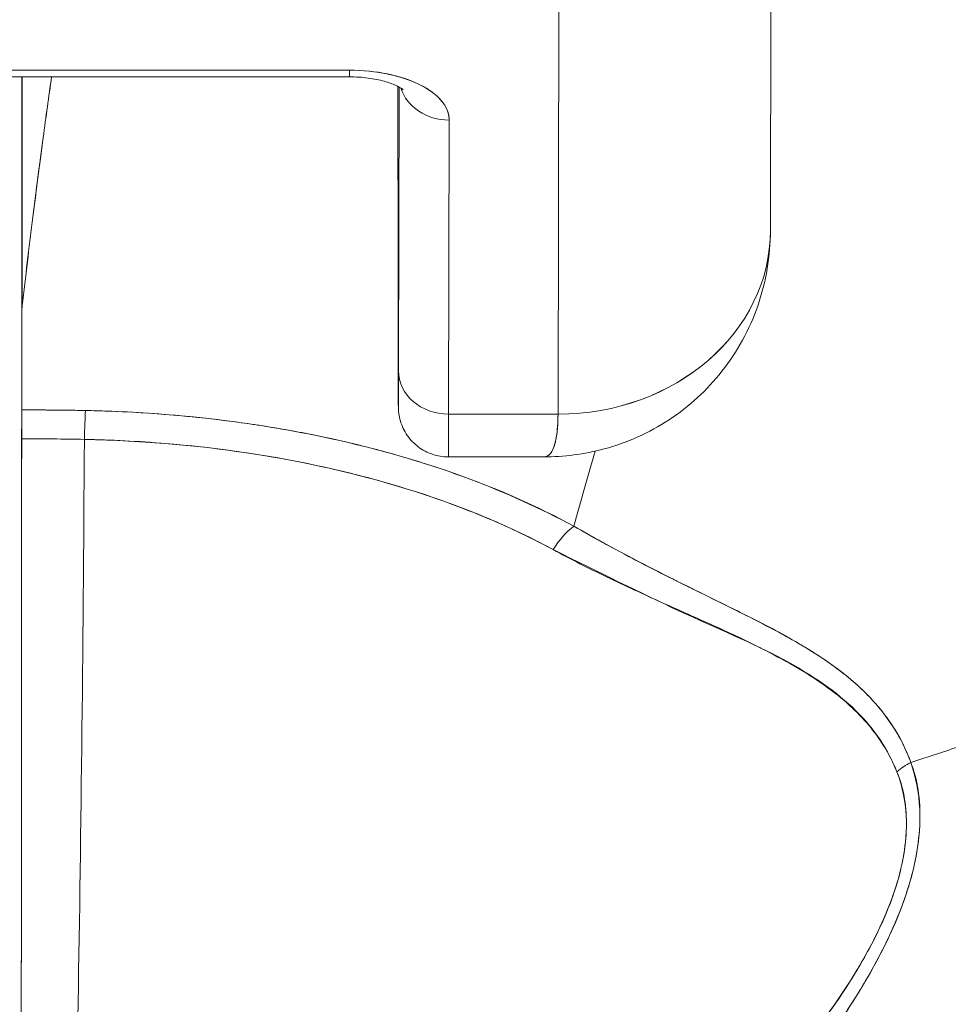
# Model space of a CAD drawing. Units: inches. Extents: x 7 to 99.7, y 3.7 to 60.4.
# Drawn here: x 41.4 to 41.7, y 22.4 to 22.8 of the extents above; entities that cross this region are included whole.
import ezdxf

# ---------------------------------------------------------------- set-up
doc = ezdxf.new("R2010")
doc.units = ezdxf.units.IN
doc.header["$LTSCALE"] = 6
doc.header["$MEASUREMENT"] = 0
doc.layers.add('Visible (ANSI)', color=7, linetype='Continuous', lineweight=5)

msp = doc.modelspace()

# ---------------------------------------------------------------- linework, layer by layer
at = {"layer": 'Visible (ANSI)'}
for p, q in [((41.66034, 22.85676), (41.65995, 22.6802)), ((41.58126, 22.61218), (41.58165, 22.78935)), ((41.58165, 22.78935), (41.58126, 22.61218)), ((41.50398, 22.73954), (41.31461, 22.73954)), ((41.31461, 22.73954), (41.50398, 22.73954)), ((41.3146, 22.73706), (41.50397, 22.73706)), ((41.38267, 22.65008), (41.38267, 22.73706)), ((41.38267, 22.73706), (41.38267, 22.65008)), ((41.3828, 22.73706), (41.3828, 22.65225)), ((41.3828, 22.65225), (41.3828, 22.73706)), ((41.52197, 22.73284), (41.52197, 22.73354)), ((41.52197, 22.73286), (41.52197, 22.73354)), ((41.52197, 22.73286), (41.52202, 22.66467)), ((41.52202, 22.66467), (41.52197, 22.73286)), ((41.5222, 22.62821), (41.52243, 22.7333)), ((41.52243, 22.7333), (41.5222, 22.62821)), ((41.54071, 22.61218), (41.54095, 22.72104)), ((41.54095, 22.72104), (41.54071, 22.61218)), ((41.52202, 22.66465), (41.52202, 22.66467)), ((41.54071, 22.61218), (41.58126, 22.61218)), ((41.58126, 22.61218), (41.54071, 22.61218)), ((41.57593, 22.59636), (41.54064, 22.59636)), ((41.6137, 22.55625), (41.6137, 22.55628)), ((41.6137, 22.55628), (41.6137, 22.55625)), ((41.61407, 22.55606), (41.61407, 22.55609)), ((41.6211, 22.5525), (41.6211, 22.55248)), ((41.6211, 22.54185), (41.6211, 22.5417))]:
    msp.add_line(p, q, dxfattribs=at)
for centre, major_axis, ratio, start_param, end_param in [((41.50397, 22.75557), (0, -0.0185), 0.001274, 0, 0.523599), ((41.50397, 22.75557), (0, -0.0185), 0.001274, 0, 0.523599), ((41.50394, 22.72104), (0.03701, 0.00003), 0.5, 6.281715, 7.852511), ((41.52144, 22.49327), (0, -0.47918), 0.001274, 2.094395, 2.096042), ((41.54094, 22.73706), (-0.0185, 0.00004), 0.866025, 0.264148, 1.573343), ((41.54094, 22.73706), (-0.0185, 0.00004), 0.866025, 0.264148, 1.573343), ((41.58121, 22.68037), (0.07874, -0.00017), 0.866025, 4.714936, 6.283185), ((41.58121, 22.68037), (0.07874, -0.00017), 0.865825, 4.714938, 6.283125), ((41.52213, 22.71447), (0, -0.09961), 0.001274, 5.235988, 6.806784), ((41.41393, 22.64864), (0.03113, -0.00361), 0.780853, 3.141756, 3.2304), ((41.42402, 22.64832), (0.04129, -0.00321), 0.679814, 3.116096, 3.193182), ((41.38407, 21.26896), (-0.00014, 1.68497), 0.001332, 0.609956, 0.646631), ((41.3839, 21.26912), (0, -1.68477), 0.001274, 3.751548, 3.788227), ((41.5407, 22.62821), (-0.0185, 0.00004), 0.866025, 0.002547, 1.573343), ((41.5407, 22.62821), (-0.0185, 0.00004), 0.866025, 0.002547, 1.573343), ((41.38262, 22.59774), (0, -0.02008), 0.001273, 3.788223, 4.444304), ((41.38186, 22.16899), (-0.73764, -0.00071), 0.602968, 4.678763, 4.710789), ((41.40624, 22.59751), (0.00038, 0.02008), 0.026519, 0.647121, 1.302759), ((41.40624, 22.59751), (-0.00038, -0.02007), 0.026516, 3.788619, 4.444286), ((41.54064, 22.71447), (0, -0.11811), 0.001274, 6.283182, 6.806766), ((41.54064, 22.71447), (0, -0.11811), 0.001274, 6.283182, 6.806784), ((41.38192, 22.74906), (0, 0.55118), 0.001274, 3.554795, 4.444304), ((41.38184, 22.16051), (0.74124, 0.0007), 0.597038, 1.537862, 1.569209), ((41.38184, 22.16052), (0.74111, 0.0007), 0.597133, 1.537858, 1.569211), ((41.39452, 22.74906), (0, -0.55118), 0.021273, 0.413203, 1.302303), ((41.39452, 22.74906), (0, 0.55118), 0.021273, 3.555085, 4.443895), ((41.58714, 22.55521), (0.00952, 0.01768), 0.50087, 0.823462, 1.452989), ((41.58714, 22.55521), (-0.00952, -0.01768), 0.500869, 3.965055, 4.594582), ((41.71992, 22.46995), (0.01866, 0.00742), 0.770037, 1.695887, 2.013231), ((41.71991, 22.46995), (-0.01866, -0.00741), 0.770001, 4.837238, 5.154623)]:
    msp.add_ellipse(centre, major_axis=major_axis, ratio=ratio, start_param=start_param, end_param=end_param, dxfattribs=at)
for points, knots in [([(41.54095, 22.72104), (41.54089, 22.72357), (41.53999, 22.7259), (41.53816, 22.72811), (41.53633, 22.73032), (41.53359, 22.7324), (41.53014, 22.73413), (41.52668, 22.73585), (41.52252, 22.73723), (41.51811, 22.73814), (41.5137, 22.73906), (41.50904, 22.73951), (41.50398, 22.73954)], [0, 0, 0, 0, 0.25, 0.25, 0.25, 0.5, 0.5, 0.5, 0.75, 0.75, 0.75, 1, 1, 1, 1]), ([(41.3828, 22.65225), (41.38404, 22.66317), (41.38532, 22.67383), (41.38662, 22.68422), (41.38724, 22.68916), (41.38786, 22.69404), (41.38849, 22.69886), (41.38918, 22.70418), (41.38987, 22.70942), (41.39057, 22.71458), (41.39161, 22.72225), (41.39265, 22.72974), (41.39368, 22.73706)], [0, 0, 0, 0, 0.3333333, 0.3333333, 0.3333333, 0.491831, 0.491831, 0.491831, 0.6666667, 0.6666667, 0.6666667, 0.9261561, 0.9261561, 0.9261561, 0.9261561]), ([(41.3828, 22.65225), (41.38406, 22.6632), (41.38534, 22.67386), (41.38664, 22.68425), (41.38793, 22.69464), (41.38924, 22.70476), (41.39056, 22.71459), (41.39159, 22.72225), (41.39263, 22.72974), (41.39367, 22.73706)], [0, 0, 0, 0, 0.3333333, 0.3333333, 0.3333333, 0.6666667, 0.6666667, 0.6666667, 0.9261524, 0.9261524, 0.9261524, 0.9261524]), ([(41.50397, 22.73706), (41.50633, 22.73706), (41.50868, 22.73691), (41.51306, 22.73634), (41.5151, 22.73593), (41.51854, 22.73498), (41.51998, 22.73446), (41.52212, 22.7335), (41.52288, 22.73306), (41.52376, 22.73246), (41.52395, 22.73227), (41.52395, 22.73227)], [4.713492, 4.713492, 4.713492, 4.713492, 4.967802, 4.967802, 5.215997, 5.215997, 5.446186, 5.446186, 5.650186, 5.650186, 5.82444, 5.82444, 5.82444, 5.82444]), ([(41.71192, 22.48328), (41.71393, 22.4839), (41.71594, 22.48452), (41.71794, 22.48517), (41.72413, 22.48715), (41.73026, 22.48926), (41.73633, 22.49148), (41.74243, 22.49371), (41.74846, 22.49606), (41.75441, 22.49853), (41.7604, 22.50101), (41.7663, 22.5036), (41.77209, 22.5063), (41.77431, 22.50734), (41.77651, 22.50839), (41.7787, 22.50945), (41.78806, 22.51401), (41.79712, 22.51885), (41.80586, 22.52395), (41.81129, 22.52712), (41.81659, 22.53038), (41.82177, 22.53374), (41.82695, 22.53711), (41.832, 22.54057), (41.83691, 22.54412), (41.84183, 22.54768), (41.8466, 22.55132), (41.85123, 22.55505), (41.85584, 22.55876), (41.86032, 22.56257), (41.86465, 22.56645), (41.87162, 22.57271), (41.87821, 22.57918), (41.88441, 22.58585), (41.88583, 22.58738), (41.88724, 22.58892), (41.88861, 22.59047), (41.89584, 22.59859), (41.90248, 22.607), (41.90849, 22.61564), (41.91254, 22.62146), (41.91631, 22.62737), (41.91977, 22.63337), (41.92131, 22.63603), (41.92278, 22.6387), (41.9242, 22.64139), (41.92863, 22.6498), (41.93249, 22.65838), (41.93577, 22.66712), (41.93799, 22.67303), (41.93995, 22.67903), (41.94163, 22.68508), (41.94229, 22.68747), (41.94291, 22.68987), (41.94348, 22.69227), (41.94538, 22.70026), (41.94679, 22.70832), (41.9477, 22.71632), (41.94856, 22.72391), (41.94897, 22.73145), (41.94896, 22.73879)], [0, 0, 0, 0, 0.014459, 0.014459, 0.014459, 0.059138, 0.059138, 0.059138, 0.104088, 0.104088, 0.104088, 0.149346, 0.149346, 0.149346, 0.166667, 0.166667, 0.166667, 0.24084, 0.24084, 0.24084, 0.286952, 0.286952, 0.286952, 0.333189, 0.333189, 0.333189, 0.379462, 0.379462, 0.379462, 0.425634, 0.425634, 0.425634, 0.5, 0.5, 0.5, 0.517058, 0.517058, 0.517058, 0.606463, 0.606463, 0.606463, 0.666667, 0.666667, 0.666667, 0.693307, 0.693307, 0.693307, 0.776792, 0.776792, 0.776792, 0.833333, 0.833333, 0.833333, 0.855634, 0.855634, 0.855634, 0.929684, 0.929684, 0.929684, 1, 1, 1, 1]), ([(41.94896, 22.73879), (41.94897, 22.73145), (41.94856, 22.72391), (41.9477, 22.71632), (41.94679, 22.70832), (41.94538, 22.70026), (41.94348, 22.69227), (41.94291, 22.68989), (41.9423, 22.68751), (41.94164, 22.68514), (41.93996, 22.67906), (41.938, 22.67305), (41.93577, 22.66712), (41.93249, 22.65838), (41.92863, 22.6498), (41.9242, 22.64139), (41.92278, 22.6387), (41.92131, 22.63603), (41.91978, 22.63338), (41.91631, 22.62738), (41.91254, 22.62146), (41.90849, 22.61564), (41.90248, 22.607), (41.89584, 22.59859), (41.88861, 22.59047), (41.88724, 22.58892), (41.88584, 22.58738), (41.88442, 22.58585), (41.87822, 22.57918), (41.87162, 22.57271), (41.86465, 22.56645), (41.85599, 22.55869), (41.84676, 22.55124), (41.83695, 22.54415), (41.82713, 22.53705), (41.81675, 22.5303), (41.80586, 22.52395), (41.79711, 22.51885), (41.78805, 22.51401), (41.77869, 22.50945), (41.7765, 22.50838), (41.77431, 22.50733), (41.77209, 22.5063), (41.7663, 22.5036), (41.7604, 22.50101), (41.75441, 22.49853), (41.74846, 22.49606), (41.74243, 22.49371), (41.73633, 22.49148), (41.73026, 22.48926), (41.72412, 22.48715), (41.71794, 22.48517), (41.71594, 22.48452), (41.71393, 22.4839), (41.71192, 22.48328)], [0, 0, 0, 0, 0.070424, 0.070424, 0.070424, 0.144534, 0.144534, 0.144534, 0.166667, 0.166667, 0.166667, 0.223344, 0.223344, 0.223344, 0.306735, 0.306735, 0.306735, 0.333333, 0.333333, 0.333333, 0.393546, 0.393546, 0.393546, 0.482972, 0.482972, 0.482972, 0.5, 0.5, 0.5, 0.574384, 0.574384, 0.574384, 0.666667, 0.666667, 0.666667, 0.759127, 0.759127, 0.759127, 0.833333, 0.833333, 0.833333, 0.850626, 0.850626, 0.850626, 0.89589, 0.89589, 0.89589, 0.940848, 0.940848, 0.940848, 0.985537, 0.985537, 0.985537, 1, 1, 1, 1]), ([(41.65995, 22.68025), (41.65994, 22.6708), (41.65835, 22.66118), (41.65221, 22.64357), (41.64769, 22.63528), (41.63651, 22.62111), (41.6298, 22.61497), (41.61502, 22.60528), (41.60679, 22.60161), (41.59102, 22.59734), (41.58339, 22.59635), (41.57588, 22.59634)], [0, 0, 0, 0, 0.073144, 0.073144, 0.1436616, 0.1436616, 0.2117393, 0.2117393, 0.279548, 0.279548, 0.3380575, 0.3380575, 0.3380575, 0.3380575]), ([(41.5222, 22.62821), (41.52218, 22.6229), (41.52217, 22.61918), (41.52216, 22.61704), (41.52215, 22.6149), (41.52213, 22.61433), (41.52212, 22.61541), (41.52211, 22.61648), (41.52209, 22.61921), (41.52208, 22.62348), (41.52207, 22.62774), (41.52206, 22.63355), (41.52205, 22.64046), (41.52204, 22.64737), (41.52203, 22.65539), (41.52202, 22.66467)], [0, 0, 0, 0, 0.2, 0.2, 0.2, 0.4, 0.4, 0.4, 0.6, 0.6, 0.6, 0.8, 0.8, 0.8, 1, 1, 1, 1]), ([(41.54064, 22.59636), (41.53864, 22.59636), (41.53661, 22.59669), (41.53285, 22.59796), (41.53107, 22.5989), (41.52793, 22.60126), (41.52654, 22.60272), (41.5243, 22.60595), (41.52343, 22.60777), (41.52262, 22.61054), (41.52242, 22.61149), (41.52228, 22.61255), (41.52225, 22.61275), (41.52222, 22.61307), (41.52221, 22.61321), (41.52218, 22.61351), (41.52217, 22.61366), (41.52216, 22.61391), (41.52215, 22.614), (41.52214, 22.61421), (41.52214, 22.61431), (41.52213, 22.61457), (41.52213, 22.61469), (41.52212, 22.6152), (41.52212, 22.61561), (41.5221, 22.61795), (41.52209, 22.62111), (41.52206, 22.6305), (41.52205, 22.63712), (41.52203, 22.65083), (41.52203, 22.65751), (41.52202, 22.66465)], [0, 0, 0, 0, 0.0152437, 0.0152437, 0.0302108, 0.0302108, 0.0451875, 0.0451875, 0.0601581, 0.0601581, 0.0673092, 0.0673092, 0.0689264, 0.0689264, 0.0702228, 0.0702228, 0.0721464, 0.0721464, 0.074147, 0.074147, 0.0775296, 0.0775296, 0.0857864, 0.0857864, 0.110542, 0.110542, 0.1855583, 0.1855583, 0.2684918, 0.2684918, 0.3313559, 0.3313559, 0.3313559, 0.3313559]), ([(41.38261, 22.61376), (41.38261, 22.61282), (41.3826, 22.6118), (41.3826, 22.61069), (41.3826, 22.60958), (41.3826, 22.60838), (41.3826, 22.60711), (41.3826, 22.60584), (41.3826, 22.60449), (41.3826, 22.60306)], [0, 0, 0, 0, 0.333333, 0.333333, 0.333333, 0.666667, 0.666667, 0.666667, 1, 1, 1, 1]), ([(41.40623, 22.61354), (41.40452, 22.61357), (41.40281, 22.6136), (41.4011, 22.61362), (41.39494, 22.61371), (41.38877, 22.61376), (41.38261, 22.61376)], [0, 0, 0, 0, 0.216888, 0.216888, 0.216888, 1, 1, 1, 1]), ([(41.58712, 22.57073), (41.5747, 22.57732), (41.56202, 22.5831), (41.54856, 22.58815), (41.54374, 22.58996), (41.53883, 22.59168), (41.5338, 22.5933), (41.52528, 22.59606), (41.51643, 22.59856), (41.50732, 22.60079), (41.49605, 22.60354), (41.48439, 22.60587), (41.47254, 22.60774), (41.46925, 22.60826), (41.46595, 22.60875), (41.46263, 22.6092), (41.44693, 22.61132), (41.43087, 22.61268), (41.41449, 22.61329), (41.41175, 22.61339), (41.40899, 22.61347), (41.40623, 22.61354)], [0, 0, 0, 0, 0.245449, 0.245449, 0.245449, 0.333333, 0.333333, 0.333333, 0.482385, 0.482385, 0.482385, 0.666667, 0.666667, 0.666667, 0.717769, 0.717769, 0.717769, 0.959443, 0.959443, 0.959443, 1, 1, 1, 1]), ([(41.58712, 22.57073), (41.57368, 22.57806), (41.55893, 22.58458), (41.54309, 22.59017), (41.54016, 22.5912), (41.5372, 22.5922), (41.53421, 22.59317), (41.52091, 22.59747), (41.5069, 22.60114), (41.49241, 22.60413), (41.48595, 22.60546), (41.4794, 22.60665), (41.47277, 22.60771), (41.46116, 22.60956), (41.4493, 22.61098), (41.43728, 22.61196), (41.42703, 22.61281), (41.41666, 22.61333), (41.40623, 22.61354)], [0, 0, 0, 0, 0.281412, 0.281412, 0.281412, 0.333333, 0.333333, 0.333333, 0.563955, 0.563955, 0.563955, 0.666667, 0.666667, 0.666667, 0.846576, 0.846576, 0.846576, 1, 1, 1, 1]), ([(41.57591, 22.59634), (41.57631, 22.59635), (41.57667, 22.59642), (41.57702, 22.59655), (41.57858, 22.59717), (41.57962, 22.59905), (41.58027, 22.60182), (41.58041, 22.60239), (41.58053, 22.603), (41.58063, 22.60365), (41.58103, 22.6061), (41.5812, 22.60905), (41.58126, 22.61218)], [0.6280519, 0.6280519, 0.6280519, 0.6280519, 0.6650279, 0.6650279, 0.6650279, 0.8333333, 0.8333333, 0.8333333, 0.8681604, 0.8681604, 0.8681604, 0.9997913, 0.9997913, 0.9997913, 0.9997913]), ([(41.58126, 22.61218), (41.58123, 22.60719), (41.58079, 22.60327), (41.57994, 22.6006), (41.5791, 22.59793), (41.57786, 22.59649), (41.57617, 22.59637), (41.57609, 22.59636), (41.57601, 22.59636), (41.57593, 22.59636)], [0.0000104, 0.0000104, 0.0000104, 0.0000104, 0.1666667, 0.1666667, 0.1666667, 0.3333333, 0.3333333, 0.3333333, 0.3411809, 0.3411809, 0.3411809, 0.3411809]), ([(41.3826, 22.60306), (41.38259, 22.57146), (41.38257, 22.5411), (41.38255, 22.51169), (41.38254, 22.48227), (41.38251, 22.4538), (41.38249, 22.42714), (41.38247, 22.40047), (41.38244, 22.37562), (41.38241, 22.35281), (41.38238, 22.33001), (41.38235, 22.30925), (41.38231, 22.29109), (41.38228, 22.27294), (41.38224, 22.25738), (41.3822, 22.24424)], [0, 0, 0, 0, 0.2, 0.2, 0.2, 0.4, 0.4, 0.4, 0.6, 0.6, 0.6, 0.8, 0.8, 0.8, 1, 1, 1, 1]), ([(41.40583, 22.60284), (41.4158, 22.60265), (41.42576, 22.60215), (41.43565, 22.60134), (41.45363, 22.59987), (41.47137, 22.59739), (41.48856, 22.59387), (41.50541, 22.59043), (41.52173, 22.58599), (41.5372, 22.58056), (41.55219, 22.5753), (41.56639, 22.56911), (41.57947, 22.56203)], [0, 0, 0, 0, 0.15805, 0.15805, 0.15805, 0.445483, 0.445483, 0.445483, 0.727137, 0.727137, 0.727137, 1, 1, 1, 1]), ([(41.40583, 22.60284), (41.42779, 22.60237), (41.44921, 22.60053), (41.46987, 22.59726), (41.49053, 22.59398), (41.51042, 22.58928), (41.52882, 22.58338), (41.54722, 22.57748), (41.56415, 22.57036), (41.57947, 22.56203)], [0, 0, 0, 0, 0.333333, 0.333333, 0.333333, 0.666667, 0.666667, 0.666667, 1, 1, 1, 1]), ([(41.71192, 22.48328), (41.71158, 22.48422), (41.71121, 22.48516), (41.71082, 22.48609), (41.70974, 22.48869), (41.70846, 22.49126), (41.707, 22.49379), (41.70545, 22.49645), (41.70369, 22.49907), (41.7017, 22.50163), (41.70031, 22.5034), (41.69882, 22.50515), (41.6972, 22.50687), (41.69638, 22.50775), (41.69552, 22.50862), (41.69463, 22.50949), (41.69188, 22.51217), (41.68885, 22.51477), (41.68554, 22.51729), (41.68206, 22.51994), (41.67827, 22.52251), (41.67421, 22.52502), (41.67295, 22.52579), (41.67168, 22.52656), (41.67038, 22.52732), (41.66725, 22.52916), (41.66396, 22.53097), (41.66054, 22.53279), (41.65552, 22.53545), (41.65019, 22.53811), (41.64459, 22.54087), (41.64082, 22.54273), (41.63694, 22.54463), (41.63292, 22.5466), (41.63067, 22.54771), (41.62839, 22.54884), (41.62607, 22.54999), (41.61967, 22.55317), (41.61302, 22.55655), (41.60614, 22.5602), (41.59996, 22.56347), (41.5936, 22.56695), (41.58712, 22.57073)], [0, 0, 0, 0, 0.028646, 0.028646, 0.028646, 0.108264, 0.108264, 0.108264, 0.191862, 0.191862, 0.191862, 0.25, 0.25, 0.25, 0.279904, 0.279904, 0.279904, 0.37246, 0.37246, 0.37246, 0.469969, 0.469969, 0.469969, 0.5, 0.5, 0.5, 0.572304, 0.572304, 0.572304, 0.678496, 0.678496, 0.678496, 0.75, 0.75, 0.75, 0.790087, 0.790087, 0.790087, 0.900698, 0.900698, 0.900698, 1, 1, 1, 1]), ([(41.71192, 22.48328), (41.70924, 22.49087), (41.70509, 22.49767), (41.69995, 22.50377), (41.69988, 22.50386), (41.6998, 22.50395), (41.69973, 22.50403), (41.69496, 22.50965), (41.68936, 22.51467), (41.6827, 22.51943), (41.68224, 22.51975), (41.68178, 22.52007), (41.68132, 22.52039), (41.67875, 22.52217), (41.67603, 22.52392), (41.67317, 22.52564), (41.67122, 22.52682), (41.66921, 22.52799), (41.66714, 22.52915), (41.66351, 22.53119), (41.65969, 22.53322), (41.6557, 22.53527), (41.65468, 22.53579), (41.65365, 22.53632), (41.65261, 22.53685), (41.64818, 22.53909), (41.64355, 22.54137), (41.63873, 22.54375), (41.6344, 22.54588), (41.6299, 22.54809), (41.62526, 22.55041), (41.62484, 22.55062), (41.62442, 22.55083), (41.62399, 22.55105), (41.62015, 22.55297), (41.61621, 22.55498), (41.61217, 22.55707), (41.60793, 22.55928), (41.60358, 22.56158), (41.59915, 22.564), (41.5952, 22.56615), (41.59119, 22.56838), (41.58712, 22.57073)], [0, 0, 0, 0, 0.2, 0.2, 0.2, 0.202822, 0.202822, 0.202822, 0.387433, 0.387433, 0.387433, 0.4, 0.4, 0.4, 0.469613, 0.469613, 0.469613, 0.517, 0.517, 0.517, 0.6, 0.6, 0.6, 0.621251, 0.621251, 0.621251, 0.71154, 0.71154, 0.71154, 0.792621, 0.792621, 0.792621, 0.8, 0.8, 0.8, 0.866842, 0.866842, 0.866842, 0.937291, 0.937291, 0.937291, 1, 1, 1, 1]), ([(41.57947, 22.56203), (41.58608, 22.55844), (41.5927, 22.55512), (41.59926, 22.55196), (41.60622, 22.54861), (41.61312, 22.54545), (41.6199, 22.54239), (41.62637, 22.53948), (41.63274, 22.53666), (41.63894, 22.53386), (41.6445, 22.53134), (41.64993, 22.52884), (41.65514, 22.52621), (41.65555, 22.52601), (41.65596, 22.5258), (41.65637, 22.52559), (41.66069, 22.52339), (41.66487, 22.52117), (41.66886, 22.51886), (41.67284, 22.51656), (41.67663, 22.51418), (41.68019, 22.51164), (41.68341, 22.50935), (41.68645, 22.50693), (41.68926, 22.50437), (41.69182, 22.50204), (41.69419, 22.4996), (41.69636, 22.49702), (41.69833, 22.49468), (41.70012, 22.49224), (41.70173, 22.48968), (41.7032, 22.48735), (41.70451, 22.48494), (41.70564, 22.48242), (41.70604, 22.48154), (41.70641, 22.48066), (41.70677, 22.47976)], [0, 0, 0, 0, 0.123264, 0.123264, 0.123264, 0.254167, 0.254167, 0.254167, 0.37913, 0.37913, 0.37913, 0.491157, 0.491157, 0.491157, 0.5, 0.5, 0.5, 0.593399, 0.593399, 0.593399, 0.686267, 0.686267, 0.686267, 0.770296, 0.770296, 0.770296, 0.846506, 0.846506, 0.846506, 0.915548, 0.915548, 0.915548, 0.978208, 0.978208, 0.978208, 1, 1, 1, 1]), ([(41.57947, 22.56203), (41.59649, 22.55366), (41.61186, 22.54594), (41.62603, 22.5394), (41.64021, 22.53285), (41.6532, 22.52747), (41.66429, 22.52159), (41.67539, 22.5157), (41.68457, 22.50932), (41.69163, 22.50235), (41.69869, 22.49538), (41.70362, 22.48781), (41.70677, 22.47976)], [0, 0, 0, 0, 0.25, 0.25, 0.25, 0.5, 0.5, 0.5, 0.75, 0.75, 0.75, 1, 1, 1, 1]), ([(41.48027, 22.24561), (41.49433, 22.25008), (41.50923, 22.25536), (41.52414, 22.26168), (41.52874, 22.26363), (41.53335, 22.26567), (41.53794, 22.26782), (41.54184, 22.26964), (41.54572, 22.27154), (41.54957, 22.27349), (41.55901, 22.27828), (41.56828, 22.28343), (41.57712, 22.28876), (41.58271, 22.29213), (41.58813, 22.29557), (41.59334, 22.29903), (41.59717, 22.30159), (41.60089, 22.30415), (41.6045, 22.30673), (41.6051, 22.30717), (41.6057, 22.3076), (41.6063, 22.30803), (41.61729, 22.31599), (41.6272, 22.32406), (41.63633, 22.33224), (41.6367, 22.33257), (41.63706, 22.3329), (41.63743, 22.33323), (41.64797, 22.34275), (41.65746, 22.35243), (41.66585, 22.36205), (41.66769, 22.36417), (41.66948, 22.36628), (41.67122, 22.36839), (41.67216, 22.36953), (41.67309, 22.37067), (41.674, 22.37181), (41.68125, 22.38086), (41.68752, 22.3898), (41.69286, 22.3985), (41.69373, 22.39991), (41.69458, 22.40132), (41.6954, 22.40273), (41.70163, 22.41339), (41.70647, 22.42364), (41.70976, 22.43316), (41.7099, 22.43356), (41.71003, 22.43395), (41.71016, 22.43435), (41.71345, 22.4442), (41.71505, 22.45325), (41.71529, 22.46141), (41.71554, 22.46956), (41.71443, 22.47683), (41.71192, 22.48328)], [0, 0, 0, 0, 0.095523, 0.095523, 0.095523, 0.125, 0.125, 0.125, 0.150006, 0.150006, 0.150006, 0.211266, 0.211266, 0.211266, 0.25, 0.25, 0.25, 0.278579, 0.278579, 0.278579, 0.283368, 0.283368, 0.283368, 0.371453, 0.371453, 0.371453, 0.375, 0.375, 0.375, 0.477463, 0.477463, 0.477463, 0.5, 0.5, 0.5, 0.512193, 0.512193, 0.512193, 0.609209, 0.609209, 0.609209, 0.625, 0.625, 0.625, 0.744987, 0.744987, 0.744987, 0.75, 0.75, 0.75, 0.875, 0.875, 0.875, 1, 1, 1, 1]), ([(41.48027, 22.24561), (41.48912, 22.24831), (41.49772, 22.25124), (41.50604, 22.25437), (41.51585, 22.25805), (41.52528, 22.262), (41.53433, 22.26615), (41.53772, 22.2677), (41.54105, 22.26928), (41.54432, 22.27088), (41.55141, 22.27435), (41.55824, 22.27793), (41.56482, 22.2816), (41.5763, 22.288), (41.58703, 22.29468), (41.59706, 22.30155), (41.60935, 22.30995), (41.6206, 22.31863), (41.63084, 22.32743), (41.63376, 22.32994), (41.6366, 22.33246), (41.63936, 22.33498), (41.64723, 22.34218), (41.65445, 22.34943), (41.66105, 22.35667), (41.66487, 22.36086), (41.66849, 22.36505), (41.6719, 22.36922), (41.67635, 22.37464), (41.68044, 22.38004), (41.6842, 22.38538), (41.68831, 22.39121), (41.69202, 22.39697), (41.69533, 22.40261), (41.69755, 22.40642), (41.69959, 22.41016), (41.70145, 22.41384), (41.70488, 22.42063), (41.70768, 22.42719), (41.70984, 22.4334), (41.71079, 22.43614), (41.71161, 22.43882), (41.71231, 22.44143), (41.71405, 22.44796), (41.71503, 22.45414), (41.71525, 22.46008), (41.71532, 22.46205), (41.71532, 22.46399), (41.71523, 22.46589), (41.71496, 22.47209), (41.71381, 22.47794), (41.71192, 22.48328)], [0, 0, 0, 0, 0.047704, 0.047704, 0.047704, 0.103949, 0.103949, 0.103949, 0.125, 0.125, 0.125, 0.170549, 0.170549, 0.170549, 0.25, 0.25, 0.25, 0.347289, 0.347289, 0.347289, 0.375, 0.375, 0.375, 0.454119, 0.454119, 0.454119, 0.5, 0.5, 0.5, 0.559712, 0.559712, 0.559712, 0.625, 0.625, 0.625, 0.668948, 0.668948, 0.668948, 0.75, 0.75, 0.75, 0.785781, 0.785781, 0.785781, 0.875, 0.875, 0.875, 0.904424, 0.904424, 0.904424, 1, 1, 1, 1]), ([(41.70677, 22.47976), (41.70873, 22.47476), (41.70994, 22.46929), (41.71024, 22.46343), (41.71049, 22.45844), (41.71009, 22.45318), (41.70908, 22.44776), (41.70862, 22.44529), (41.70803, 22.44278), (41.70732, 22.44025), (41.70489, 22.43164), (41.70104, 22.42275), (41.69634, 22.41398), (41.69581, 22.41301), (41.69528, 22.41203), (41.69473, 22.41106), (41.69013, 22.40282), (41.68473, 22.39471), (41.67881, 22.38682), (41.67171, 22.37736), (41.66385, 22.36823), (41.6554, 22.35949), (41.64989, 22.3538), (41.64414, 22.34827), (41.63816, 22.34293), (41.63392, 22.33913), (41.62958, 22.33543), (41.62515, 22.33183), (41.61454, 22.3232), (41.60343, 22.31512), (41.59189, 22.30761), (41.58237, 22.30141), (41.57256, 22.29561), (41.5625, 22.29021), (41.56158, 22.28971), (41.56065, 22.28922), (41.55973, 22.28873), (41.54989, 22.28355), (41.53983, 22.27875), (41.5296, 22.27436), (41.52042, 22.27041), (41.5111, 22.26679), (41.50167, 22.26351), (41.49328, 22.26059), (41.48481, 22.25793), (41.47627, 22.25554)], [0, 0, 0, 0, 0.067597, 0.067597, 0.067597, 0.125, 0.125, 0.125, 0.151167, 0.151167, 0.151167, 0.240091, 0.240091, 0.240091, 0.25, 0.25, 0.25, 0.333853, 0.333853, 0.333853, 0.434449, 0.434449, 0.434449, 0.5, 0.5, 0.5, 0.546484, 0.546484, 0.546484, 0.657929, 0.657929, 0.657929, 0.75, 0.75, 0.75, 0.758447, 0.758447, 0.758447, 0.848119, 0.848119, 0.848119, 0.928517, 0.928517, 0.928517, 1, 1, 1, 1]), ([(41.70677, 22.47976), (41.70919, 22.47417), (41.71034, 22.46778), (41.71031, 22.46066), (41.71029, 22.45354), (41.70909, 22.44569), (41.70641, 22.43717), (41.70373, 22.42865), (41.69957, 22.41946), (41.69407, 22.40989), (41.68856, 22.40031), (41.68171, 22.39034), (41.67361, 22.38023), (41.6655, 22.37012), (41.65614, 22.35987), (41.64543, 22.34965), (41.63471, 22.33944), (41.62266, 22.32927), (41.60886, 22.31925), (41.59507, 22.30922), (41.5795, 22.29941), (41.56399, 22.29101), (41.54849, 22.28261), (41.53307, 22.27557), (41.51839, 22.26974), (41.5037, 22.2639), (41.48974, 22.25926), (41.47627, 22.25554)], [0, 0, 0, 0, 0.111111, 0.111111, 0.111111, 0.222222, 0.222222, 0.222222, 0.333333, 0.333333, 0.333333, 0.444444, 0.444444, 0.444444, 0.555556, 0.555556, 0.555556, 0.666667, 0.666667, 0.666667, 0.777778, 0.777778, 0.777778, 0.888889, 0.888889, 0.888889, 1, 1, 1, 1])]:
    msp.add_open_spline(points, degree=3, knots=knots, dxfattribs=at)
for points in [[(41.65995, 22.68037), (41.65995, 22.68026), (41.65995, 22.68016), (41.65995, 22.68005)], [(41.59504, 22.5985), (41.59247, 22.58941), (41.58983, 22.58015), (41.58712, 22.57073)], [(41.58712, 22.57073), (41.58983, 22.58015), (41.59247, 22.58941), (41.59504, 22.5985)]]:
    msp.add_open_spline(points, degree=3, dxfattribs=at)

doc.saveas('drawing.dxf')
